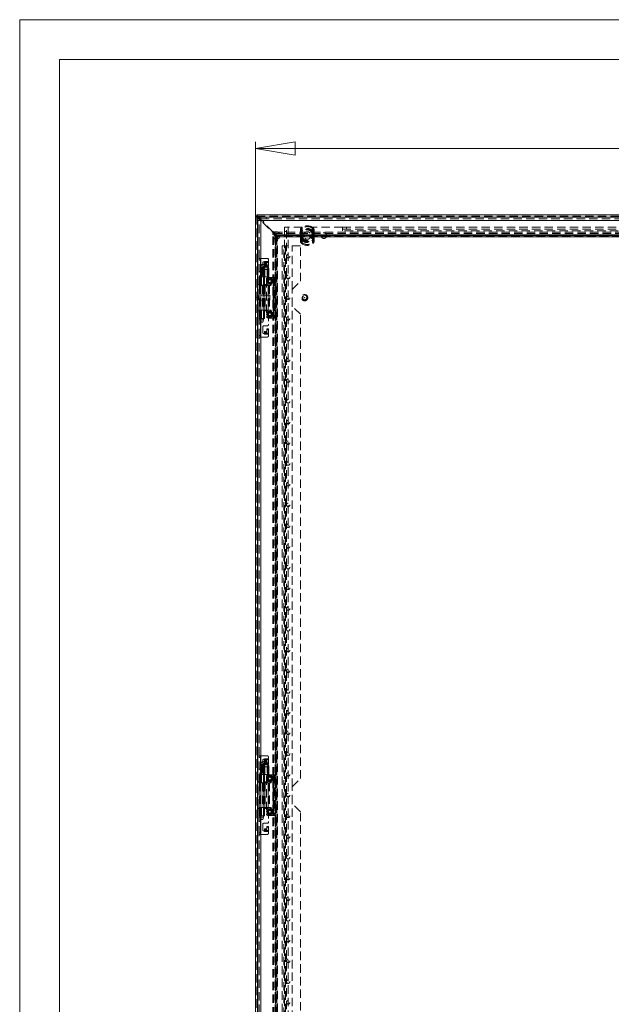
# Model space of a CAD drawing. Units: millimetres. Extents: x 0 to 420, y 0 to 297.
# Drawn here: x 0 to 89, y 149 to 297 of the extents above; entities that cross this region are included whole.
import ezdxf

# ---------------------------------------------------------------- set-up
doc = ezdxf.new("R2010")
doc.units = ezdxf.units.MM
doc.linetypes.add('HIDDEN', pattern=[1.905, 1.27, -0.635])
doc.styles.add('SLDTEXTSTYLE1', font='GOTHIC.TTF', dxfattribs={"width": 0.913})
doc.dimstyles.new('SLDDIMSTYLE0', dxfattribs={"dimtxt": 3.5, "dimasz": 6, "dimexe": 0, "dimexo": 0.0625, "dimgap": 0.875, "dimtad": 1, "dimdec": 1, "dimlfac": 8, "dimrnd": 1e-09, "dimzin": 12, "dimdsep": 46, "dimtxsty": 'SLDTEXTSTYLE1', "dimblk1": 'CLOSED', "dimblk2": 'CLOSED', "dimsah": 1, "dimcen": 0.09, "dimadec": 0, "dimazin": 3, "dimtfac": 1, "dimtdec": 1, "dimtofl": 0, "dimtmove": 0, "dimatfit": 3, "dimldrblk": 'CLOSED', "dimfxl": 1, "dimfrac": 2, "dimtolj": 1, "dimtzin": 12, "dimarcsym": 0})

# ---------------------------------------------------------------- blocks, each defined once
blk = doc.blocks.new('_CLOSED')
at = {"color": 0, "linetype": 'ByBlock', "lineweight": -2}
for p, q in [((-1, 0.166667), (0, 0)), ((-1, 0.166667), (-1, -0.166667)), ((0, 0), (-1, -0.166667)), ((0, 0), (-1, 0))]:
    blk.add_line(p, q, dxfattribs=at)
blk = doc.blocks.new('_D')
at = {"color": 7, "linetype": 'Continuous', "lineweight": 0}
for p, q in [((35.55, 267.38), (35.55, 278.57)), ((160.55, 267.39), (160.55, 278.57)), ((35.55, 277.57), (160.55, 277.57))]:
    blk.add_line(p, q, dxfattribs=at)
at = {"color": 7, "linetype": 'Continuous', "lineweight": 0, "xscale": 6, "yscale": 6, "rotation": 180}
blk.add_blockref('_CLOSED', (35.55, 277.57, -12.63), dxfattribs=at)
at = {"color": 7, "linetype": 'Continuous', "lineweight": 0, "xscale": 6, "yscale": 6}
blk.add_blockref('_CLOSED', (160.55, 277.57, -12.63), dxfattribs=at)
at = {"color": 7, "linetype": 'Continuous', "lineweight": 0, "insert": (91.46, 282.04, -12.63), "char_height": 3.5, "attachment_point": 1, "style": 'SLDTEXTSTYLE1'}
blk.add_mtext('1000', dxfattribs=at)

msp = doc.modelspace()

# ---------------------------------------------------------------- linework, layer by layer
at = {"color": 7, "linetype": 'Continuous', "lineweight": 0}
for p, q in [((0, 0), (0, 297)), ((0, 297), (420, 297)), ((6, 291), (414.015, 291)), ((6, 291), (6, 6))]:
    msp.add_line(p, q, dxfattribs=at)
at = {"color": 7, "linetype": 'Continuous', "lineweight": 15}
for p, q in [((35.554, 92.773), (35.554, 267.381)), ((35.742, 267.381), (35.554, 267.381)), ((35.751, 267.577), (160.358, 267.577)), ((35.751, 267.389), (35.751, 267.577)), ((35.858, 266.702), (35.858, 93.452)), ((35.929, 267.131), (36.005, 267.056)), ((36.083, 267.119), (36, 267.202)), ((36.182, 266.879), (36.357, 266.704)), ((36.358, 266.844), (36.267, 266.935)), ((36.35, 267.202), (36.354, 266.952)), ((36.358, 267.202), (36.35, 267.202)), ((36.358, 267.202), (36.364, 267.202)), ((36.358, 267.202), (36.364, 267.202)), ((97.171, 266.702), (36.358, 266.702)), ((36.358, 266.702), (36.358, 93.452)), ((36.364, 267.202), (97.164, 267.202))]:
    msp.add_line(p, q, dxfattribs=at)
at = {"color": 7, "linetype": 'HIDDEN', "lineweight": 0}
for p, q in [((35.742, 92.773), (35.742, 267.381)), ((35.751, 267.389), (160.358, 267.389)), ((35.858, 266.702), (36.108, 266.702)), ((35.929, 92.952), (35.929, 267.202)), ((35.929, 267.202), (36.358, 267.202)), ((35.929, 267.131), (35.929, 93.023)), ((35.929, 266.959), (35.929, 93.195)), ((36.358, 267.202), (36, 267.202)), ((36.005, 267.056), (36.182, 266.879)), ((36.267, 266.935), (36.083, 267.119)), ((36.108, 261.014), (36.108, 266.702)), ((36.357, 266.704), (36.431, 266.63)), ((36.358, 267.202), (36.358, 266.952)), ((36.358, 266.952), (36.358, 267.202)), ((36.358, 267.202), (36.358, 267.202)), ((36.358, 266.952), (36.364, 266.952)), ((36.457, 266.745), (36.358, 266.844)), ((97.171, 266.702), (36.358, 266.702)), ((36.358, 266.702), (36.358, 93.452)), ((36.364, 267.202), (36.364, 266.952)), ((36.364, 266.952), (97.164, 266.952)), ((36.555, 266.753), (36.431, 266.63)), ((36.457, 266.745), (36.511, 266.745)), ((36.546, 266.78), (36.511, 266.745)), ((36.811, 266.515), (36.546, 266.78)), ((36.785, 266.524), (36.555, 266.753)), ((36.661, 266.4), (36.785, 266.524)), ((36.661, 266.4), (38.163, 264.897)), ((36.776, 266.479), (36.811, 266.515)), ((36.776, 266.479), (36.776, 266.426)), ((38.19, 265.012), (36.776, 266.426)), ((37.173, 267.202), (37.173, 266.952)), ((37.179, 267.202), (37.179, 266.952)), ((38.287, 265.021), (38.163, 264.897)), ((38.187, 95.407), (38.187, 264.747)), ((38.187, 264.747), (38.349, 264.747)), ((38.554, 264.38), (38.187, 264.747)), ((38.19, 265.012), (38.243, 265.012)), ((38.278, 265.047), (38.243, 265.012)), ((38.543, 264.782), (38.278, 265.047)), ((38.517, 264.791), (38.287, 265.021)), ((38.349, 95.407), (38.349, 264.747)), ((38.716, 264.38), (38.349, 264.747)), ((38.385, 264.944), (157.724, 264.944)), ((38.385, 264.944), (38.385, 264.782)), ((38.752, 264.577), (38.385, 264.944)), ((38.385, 264.782), (157.724, 264.782)), ((38.752, 264.415), (38.385, 264.782)), ((38.393, 264.667), (38.517, 264.791)), ((38.393, 264.667), (38.867, 264.194)), ((38.508, 264.747), (38.543, 264.782)), ((38.508, 264.747), (38.508, 264.694)), ((38.938, 264.264), (38.508, 264.694)), ((38.554, 264.38), (38.716, 264.38)), ((38.554, 264.38), (38.576, 264.335)), ((38.554, 95.774), (38.554, 264.38)), ((38.576, 264.335), (38.761, 264.335)), ((38.576, 264.335), (38.678, 264.233)), ((38.576, 264.335), (38.576, 95.819)), ((38.716, 264.38), (38.716, 95.774)), ((38.716, 264.38), (38.761, 264.335)), ((38.752, 264.415), (38.752, 264.577)), ((38.796, 264.555), (38.752, 264.577)), ((38.752, 264.577), (157.357, 264.577)), ((157.357, 264.415), (38.752, 264.415)), ((38.796, 264.37), (38.752, 264.415)), ((38.761, 264.335), (38.761, 95.819)), ((38.761, 264.335), (38.863, 264.233)), ((38.796, 264.37), (38.796, 264.555)), ((38.796, 264.555), (38.898, 264.453)), ((157.312, 264.555), (38.796, 264.555)), ((157.312, 264.37), (38.796, 264.37)), ((38.796, 264.37), (38.898, 264.268)), ((38.898, 264.453), (38.938, 264.453)), ((38.898, 264.453), (38.898, 264.268)), ((157.171, 264.564), (38.938, 264.564)), ((38.938, 264.564), (38.938, 264.453)), ((38.938, 264.453), (38.938, 264.268)), ((38.938, 264.453), (157.171, 264.453)), ((38.938, 264.451), (157.171, 264.451)), ((39.929, 265.702), (39.929, 94.452)), ((39.929, 265.702), (40.492, 265.702)), ((39.929, 265.077), (40.242, 265.077)), ((40.242, 94.452), (40.242, 265.702)), ((40.492, 265.702), (40.492, 94.452)), ((42.617, 265.702), (40.492, 265.702)), ((42.342, 265.345), (42.327, 265.185)), ((42.327, 265.185), (42.34, 265.185)), ((42.327, 265.185), (42.327, 263.719)), ((42.327, 265.185), (42.527, 265.185)), ((42.34, 263.719), (42.34, 265.185)), ((42.342, 265.345), (42.354, 265.342)), ((42.342, 265.345), (42.528, 265.309)), ((42.363, 264.663), (42.363, 264.631)), ((42.363, 264.631), (42.612, 264.631)), ((42.363, 264.631), (42.363, 264.273)), ((42.363, 264.273), (42.363, 264.241)), ((42.612, 264.273), (42.363, 264.273)), ((42.451, 265.58), (42.445, 265.587)), ((42.538, 265.481), (42.445, 265.587)), ((42.527, 265.185), (42.528, 265.309)), ((42.527, 263.719), (42.527, 265.185)), ((42.549, 264.663), (42.549, 264.631)), ((42.549, 264.631), (42.612, 264.631)), ((42.549, 264.631), (42.549, 264.273)), ((42.549, 264.273), (42.549, 264.241)), ((42.612, 264.273), (42.549, 264.273)), ((42.612, 264.631), (42.594, 264.665)), ((42.594, 264.238), (42.612, 264.273)), ((42.612, 264.631), (42.607, 264.663)), ((42.607, 264.241), (42.612, 264.273)), ((42.612, 264.273), (42.612, 264.631)), ((42.617, 265.702), (42.617, 264.452)), ((44.117, 264.452), (44.117, 265.702)), ((48.679, 265.702), (44.117, 265.702)), ((44.122, 264.631), (44.14, 264.665)), ((44.122, 264.631), (44.127, 264.663)), ((44.122, 264.631), (44.371, 264.631)), ((44.122, 264.631), (44.122, 264.273)), ((44.122, 264.631), (44.184, 264.631)), ((44.122, 264.273), (44.14, 264.238)), ((44.371, 264.273), (44.122, 264.273)), ((44.122, 264.273), (44.127, 264.241)), ((44.184, 264.273), (44.122, 264.273)), ((44.184, 264.631), (44.184, 264.663)), ((44.184, 264.273), (44.184, 264.631)), ((44.184, 264.241), (44.184, 264.273)), ((44.196, 265.481), (44.289, 265.587)), ((44.206, 265.309), (44.392, 265.345)), ((44.206, 265.309), (44.207, 265.185)), ((44.207, 265.185), (44.207, 263.719)), ((44.207, 265.185), (44.406, 265.185)), ((44.283, 265.58), (44.289, 265.587)), ((44.371, 264.631), (44.371, 264.663)), ((44.371, 264.273), (44.371, 264.631)), ((44.371, 264.241), (44.371, 264.273)), ((44.38, 265.342), (44.392, 265.345)), ((44.406, 265.185), (44.392, 265.345)), ((44.394, 265.185), (44.394, 263.719)), ((44.394, 265.185), (44.406, 265.185)), ((44.406, 263.719), (44.406, 265.185)), ((48.679, 265.702), (48.679, 265.139)), ((48.679, 265.702), (147.429, 265.702)), ((48.679, 265.389), (147.429, 265.389)), ((147.429, 265.139), (48.679, 265.139)), ((49.304, 265.389), (49.304, 265.702)), ((38.567, 264.194), (38.567, 95.96)), ((38.678, 264.194), (38.567, 264.194)), ((38.678, 264.233), (38.678, 264.194)), ((38.678, 264.233), (38.863, 264.233)), ((38.678, 264.194), (38.863, 264.194)), ((38.678, 95.96), (38.678, 264.194)), ((38.68, 95.96), (38.68, 264.194)), ((38.863, 264.233), (38.863, 264.194)), ((38.863, 95.96), (38.863, 264.194)), ((38.863, 264.194), (38.867, 264.194)), ((38.867, 95.96), (38.867, 264.194)), ((38.898, 264.268), (38.938, 264.268)), ((157.171, 264.268), (38.938, 264.268)), ((38.938, 264.264), (38.938, 264.268)), ((38.938, 264.264), (157.171, 264.264)), ((39.608, 262.889), (39.608, 97.264)), ((39.608, 262.889), (40.108, 262.889)), ((39.858, 97.264), (39.858, 262.889)), ((40.108, 262.889), (40.108, 97.264)), ((42.358, 262.889), (40.108, 262.889)), ((41.108, 256.327), (41.108, 262.889)), ((42.327, 263.719), (42.342, 263.559)), ((42.327, 263.719), (42.34, 263.719)), ((42.327, 263.719), (42.527, 263.719)), ((42.342, 263.559), (42.528, 263.595)), ((42.342, 263.559), (42.354, 263.561)), ((42.358, 257.577), (42.358, 262.889)), ((42.445, 263.317), (42.538, 263.423)), ((42.445, 263.317), (42.451, 263.324)), ((42.528, 263.595), (42.527, 263.719)), ((44.289, 263.317), (44.196, 263.423)), ((44.207, 263.719), (44.206, 263.595)), ((44.206, 263.595), (44.392, 263.559)), ((44.207, 263.719), (44.406, 263.719)), ((44.289, 263.317), (44.283, 263.324)), ((44.38, 263.561), (44.392, 263.559)), ((44.392, 263.559), (44.406, 263.719)), ((44.394, 263.719), (44.406, 263.719)), ((36.108, 256.952), (36.108, 261.014)), ((36.108, 261.014), (36.308, 261.014)), ((36.108, 260.764), (36.296, 260.764)), ((36.296, 256.952), (36.296, 261.014)), ((36.308, 261.014), (36.308, 256.952)), ((36.308, 261.014), (37.296, 261.014)), ((36.671, 259.452), (36.671, 260.352)), ((37.203, 260.139), (36.789, 260.139)), ((36.796, 260.477), (36.921, 260.477)), ((36.921, 260.556), (37.546, 260.556)), ((36.921, 260.477), (36.921, 260.556)), ((37.546, 260.52), (36.921, 260.52)), ((36.921, 260.412), (36.921, 260.477)), ((36.921, 260.412), (37.546, 260.412)), ((36.921, 260.17), (36.921, 260.412)), ((37.171, 260.278), (36.921, 260.278)), ((37.171, 260.17), (36.921, 260.17)), ((37.171, 260.278), (37.171, 260.17)), ((37.296, 260.068), (37.296, 260.175)), ((37.296, 259.791), (37.296, 260.068)), ((37.546, 259.899), (37.296, 259.899)), ((37.35, 259.952), (37.339, 260.02)), ((37.546, 260.764), (37.546, 260.556)), ((37.546, 260.556), (37.546, 260.412)), ((37.546, 260.412), (37.546, 259.791)), ((36.108, 259.008), (36.296, 259.008)), ((36.108, 258.39), (36.296, 258.39)), ((36.335, 258.202), (36.362, 259.702)), ((36.349, 259.702), (36.362, 259.702)), ((36.383, 259.702), (36.356, 258.202)), ((36.368, 259.702), (36.364, 259.702)), ((36.374, 259.702), (36.368, 259.702)), ((36.745, 259.639), (36.371, 259.639)), ((36.371, 259.639), (36.371, 251.764)), ((36.398, 259.702), (36.373, 258.202)), ((36.397, 259.702), (36.373, 258.202)), ((36.383, 259.702), (36.391, 259.702)), ((36.388, 258.202), (36.413, 259.702)), ((36.391, 258.202), (36.391, 259.702)), ((36.391, 259.702), (36.398, 259.702)), ((36.398, 259.702), (36.41, 259.702)), ((36.41, 259.702), (36.436, 259.702)), ((36.42, 259.702), (36.42, 258.202)), ((36.433, 259.702), (36.433, 258.202)), ((36.436, 259.702), (36.442, 259.702)), ((36.442, 259.702), (36.52, 259.702)), ((36.461, 259.702), (36.442, 259.702)), ((36.461, 258.202), (36.461, 259.702)), ((36.66, 259.702), (36.52, 259.702)), ((36.66, 259.702), (36.788, 259.702)), ((36.788, 259.702), (36.746, 259.702)), ((36.746, 258.202), (36.746, 259.702)), ((36.746, 251.764), (36.746, 259.639)), ((36.788, 259.702), (36.944, 259.702)), ((36.789, 259.764), (37.203, 259.764)), ((37.296, 259.327), (36.796, 259.327)), ((36.971, 258.202), (36.944, 259.702)), ((36.95, 259.702), (36.965, 259.702)), ((36.965, 259.702), (37.521, 259.702)), ((37.546, 259.791), (37.296, 259.791)), ((37.327, 259.702), (37.33, 258.202)), ((37.554, 258.202), (37.521, 259.702)), ((37.521, 259.702), (37.548, 259.702)), ((37.546, 259.077), (37.546, 257.327)), ((37.581, 258.202), (37.548, 259.702)), ((36.108, 257.077), (35.858, 257.077)), ((36.109, 258.202), (36.108, 258.202)), ((36.108, 258.202), (36.296, 258.202)), ((36.108, 253.202), (36.108, 256.952)), ((36.308, 256.952), (36.108, 256.952)), ((36.234, 258.202), (36.109, 258.202)), ((36.11, 258.202), (36.11, 256.952)), ((36.177, 256.933), (36.698, 256.933)), ((36.177, 256.933), (36.177, 253.221)), ((36.18, 256.952), (36.18, 258.202)), ((36.296, 258.202), (36.234, 258.202)), ((36.296, 256.952), (36.296, 258.202)), ((36.296, 258.202), (36.296, 258.202)), ((36.366, 258.202), (36.296, 258.202)), ((36.308, 256.952), (36.308, 253.202)), ((36.308, 256.952), (36.366, 256.952)), ((36.364, 256.933), (36.364, 253.221)), ((36.366, 256.952), (36.366, 258.202)), ((36.373, 258.202), (36.366, 258.202)), ((36.366, 256.952), (36.384, 256.952)), ((36.373, 258.202), (36.384, 258.202)), ((36.384, 258.202), (36.386, 258.202)), ((36.384, 256.952), (36.384, 258.202)), ((36.384, 258.202), (36.41, 258.202)), ((36.939, 256.952), (36.384, 256.952)), ((36.41, 258.202), (36.386, 258.202)), ((36.41, 258.202), (36.429, 258.202)), ((36.503, 258.202), (36.429, 258.202)), ((36.429, 258.202), (36.503, 258.202)), ((36.47, 256.952), (36.47, 258.202)), ((36.678, 258.202), (36.503, 258.202)), ((36.629, 256.933), (36.629, 253.221)), ((36.804, 258.202), (36.678, 258.202)), ((36.678, 258.202), (36.804, 258.202)), ((36.698, 256.933), (36.698, 253.221)), ((36.752, 256.933), (36.698, 256.933)), ((36.733, 253.202), (36.733, 256.952)), ((36.752, 256.952), (36.752, 258.202)), ((36.752, 256.933), (36.752, 253.221)), ((36.765, 256.933), (36.752, 256.933)), ((36.765, 256.933), (36.765, 253.221)), ((36.765, 256.933), (37.022, 256.933)), ((36.804, 258.202), (36.971, 258.202)), ((36.858, 257.077), (37.296, 257.077)), ((36.939, 256.952), (36.939, 258.202)), ((36.939, 256.933), (36.939, 253.221)), ((36.953, 253.221), (36.953, 256.933)), ((36.995, 258.202), (36.967, 258.202)), ((36.995, 258.202), (37.554, 258.202)), ((37.017, 256.933), (37.017, 253.221)), ((37.022, 256.933), (37.022, 253.221)), ((37.454, 256.933), (37.022, 256.933)), ((37.221, 257.889), (37.221, 252.264)), ((37.342, 257.796), (37.221, 257.586)), ((37.221, 257.568), (37.342, 257.358)), ((37.463, 258.005), (37.342, 257.796)), ((37.342, 257.358), (37.463, 257.149)), ((37.449, 253.221), (37.449, 256.933)), ((37.454, 256.933), (37.454, 253.221)), ((37.454, 256.933), (37.655, 256.933)), ((38.221, 258.139), (37.471, 258.139)), ((37.721, 258.014), (37.479, 258.014)), ((37.479, 257.139), (37.721, 257.139)), ((37.499, 256.933), (37.499, 253.221)), ((37.554, 258.202), (37.581, 258.202)), ((37.58, 258.202), (37.554, 258.202)), ((37.655, 256.933), (37.655, 253.221)), ((37.854, 256.933), (37.655, 256.933)), ((37.963, 258.014), (37.721, 258.014)), ((37.721, 257.139), (37.963, 257.139)), ((38.156, 258.028), (37.784, 257.017)), ((37.941, 257.017), (37.784, 257.017)), ((38.312, 258.028), (37.941, 257.017)), ((38.1, 257.796), (37.978, 258.005)), ((37.978, 257.149), (38.1, 257.358)), ((38.221, 257.586), (38.1, 257.796)), ((38.1, 257.358), (38.221, 257.568)), ((38.312, 258.028), (38.156, 258.028)), ((38.221, 258.139), (38.221, 252.014)), ((38.271, 258.139), (38.221, 258.139)), ((38.427, 258.139), (38.271, 258.139)), ((38.273, 252.014), (38.273, 258.139)), ((38.283, 258.139), (38.283, 252.014)), ((38.429, 258.139), (38.427, 258.139)), ((38.429, 258.139), (38.429, 252.014)), ((38.429, 258.139), (38.471, 258.139)), ((38.471, 258.139), (38.471, 252.014)), ((41.108, 256.327), (42.358, 257.577)), ((35.867, 255.546), (35.742, 255.546)), ((35.867, 254.608), (35.867, 255.546)), ((36.079, 255.383), (35.961, 255.383)), ((35.961, 254.771), (35.961, 255.383)), ((36.079, 254.771), (36.079, 255.383)), ((36.117, 254.702), (36.117, 255.452)), ((37.742, 255.452), (36.117, 255.452)), ((37.742, 254.702), (37.742, 255.452)), ((41.108, 253.827), (41.108, 256.327)), ((35.729, 255.115), (35.729, 255.038)), ((35.742, 255.115), (35.729, 255.115)), ((35.729, 255.038), (35.742, 255.038)), ((35.742, 254.608), (35.867, 254.608)), ((35.961, 254.771), (36.079, 254.771)), ((36.117, 254.702), (37.742, 254.702)), ((36.108, 253.077), (35.858, 253.077)), ((36.108, 249.139), (36.108, 253.202)), ((36.108, 253.202), (36.308, 253.202)), ((36.11, 253.202), (36.11, 251.952)), ((36.698, 253.221), (36.177, 253.221)), ((36.18, 253.202), (36.18, 251.952)), ((36.296, 249.139), (36.296, 253.202)), ((36.296, 251.952), (36.296, 253.202)), ((36.308, 253.202), (36.308, 249.139)), ((36.308, 253.202), (36.366, 253.202)), ((36.366, 253.202), (36.366, 251.952)), ((36.384, 253.202), (36.366, 253.202)), ((36.384, 251.952), (36.384, 253.202)), ((36.384, 253.202), (36.939, 253.202)), ((36.47, 251.952), (36.47, 253.202)), ((36.698, 253.221), (36.752, 253.221)), ((36.752, 253.221), (36.765, 253.221)), ((36.752, 251.952), (36.752, 253.202)), ((37.022, 253.221), (36.765, 253.221)), ((37.296, 253.077), (36.858, 253.077)), ((36.939, 251.952), (36.939, 253.202)), ((37.022, 253.221), (37.454, 253.221)), ((37.342, 252.796), (37.221, 252.586)), ((37.221, 252.568), (37.342, 252.358)), ((37.463, 253.005), (37.342, 252.796)), ((37.655, 253.221), (37.454, 253.221)), ((37.721, 253.014), (37.479, 253.014)), ((37.546, 252.827), (37.546, 251.077)), ((37.655, 253.221), (37.854, 253.221)), ((37.963, 253.014), (37.721, 253.014)), ((37.941, 253.137), (37.784, 253.137)), ((37.784, 253.137), (38.156, 252.126)), ((37.941, 253.137), (38.312, 252.126)), ((38.1, 252.796), (37.978, 253.005)), ((38.221, 252.586), (38.1, 252.796)), ((38.1, 252.358), (38.221, 252.568)), ((42.358, 252.577), (41.108, 253.827)), ((41.108, 181.327), (41.108, 253.827)), ((42.358, 182.577), (42.358, 252.577)), ((36.108, 251.952), (36.109, 251.952)), ((36.108, 251.952), (36.296, 251.952)), ((36.108, 251.764), (36.296, 251.764)), ((36.108, 251.146), (36.296, 251.146)), ((36.234, 251.952), (36.109, 251.952)), ((36.296, 251.952), (36.234, 251.952)), ((36.296, 251.952), (36.296, 251.952)), ((36.366, 251.952), (36.296, 251.952)), ((36.366, 251.952), (36.384, 251.952)), ((36.696, 251.764), (36.371, 251.764)), ((36.371, 251.764), (36.433, 251.389)), ((36.939, 251.952), (36.384, 251.952)), ((36.65, 251.389), (36.433, 251.389)), ((36.683, 251.389), (36.746, 251.764)), ((36.696, 251.764), (36.744, 251.764)), ((37.342, 252.358), (37.463, 252.149)), ((37.471, 252.014), (38.221, 252.014)), ((37.479, 252.139), (37.721, 252.139)), ((37.721, 252.139), (37.963, 252.139)), ((37.978, 252.149), (38.1, 252.358)), ((38.312, 252.126), (38.156, 252.126)), ((38.221, 252.014), (38.271, 252.014)), ((38.427, 252.014), (38.271, 252.014)), ((38.427, 252.014), (38.429, 252.014)), ((38.471, 252.014), (38.429, 252.014)), ((36.671, 249.802), (36.671, 250.702)), ((36.796, 250.827), (37.296, 250.827)), ((36.921, 249.677), (36.796, 249.677)), ((37.171, 249.984), (36.921, 249.984)), ((36.921, 249.984), (36.921, 249.742)), ((37.171, 249.876), (36.921, 249.876)), ((36.921, 249.677), (36.921, 249.742)), ((37.546, 249.742), (36.921, 249.742)), ((36.921, 249.598), (36.921, 249.677)), ((36.921, 249.634), (37.546, 249.634)), ((37.546, 249.598), (36.921, 249.598)), ((37.171, 249.984), (37.171, 249.876)), ((37.296, 250.363), (37.296, 250.086)), ((37.546, 250.363), (37.296, 250.363)), ((37.546, 250.255), (37.296, 250.255)), ((37.296, 249.979), (37.296, 250.086)), ((37.546, 249.742), (37.546, 250.363)), ((37.546, 249.742), (37.546, 249.598)), ((37.546, 249.598), (37.546, 249.389)), ((36.296, 249.389), (36.108, 249.389)), ((36.108, 186.014), (36.108, 249.139)), ((36.308, 249.139), (36.108, 249.139)), ((37.296, 249.139), (36.308, 249.139)), ((36.108, 181.952), (36.108, 186.014)), ((36.108, 186.014), (36.308, 186.014)), ((36.108, 185.764), (36.296, 185.764)), ((36.296, 181.952), (36.296, 186.014)), ((36.308, 186.014), (36.308, 181.952)), ((36.308, 186.014), (37.296, 186.014)), ((37.546, 185.764), (37.546, 185.556)), ((36.335, 183.202), (36.362, 184.702)), ((36.349, 184.702), (36.362, 184.702)), ((36.383, 184.702), (36.356, 183.202)), ((36.368, 184.702), (36.364, 184.702)), ((36.374, 184.702), (36.368, 184.702)), ((36.745, 184.639), (36.371, 184.639)), ((36.371, 184.639), (36.371, 176.764)), ((36.398, 184.702), (36.373, 183.202)), ((36.397, 184.702), (36.373, 183.202)), ((36.383, 184.702), (36.391, 184.702)), ((36.388, 183.202), (36.413, 184.702)), ((36.391, 183.202), (36.391, 184.702)), ((36.391, 184.702), (36.398, 184.702)), ((36.398, 184.702), (36.41, 184.702)), ((36.41, 184.702), (36.436, 184.702)), ((36.42, 184.702), (36.42, 183.202)), ((36.433, 184.702), (36.433, 183.202)), ((36.436, 184.702), (36.442, 184.702)), ((36.442, 184.702), (36.52, 184.702)), ((36.461, 184.702), (36.442, 184.702)), ((36.461, 183.202), (36.461, 184.702)), ((36.66, 184.702), (36.52, 184.702)), ((36.66, 184.702), (36.788, 184.702)), ((36.671, 184.452), (36.671, 185.352)), ((36.788, 184.702), (36.746, 184.702)), ((36.746, 183.202), (36.746, 184.702)), ((36.746, 176.764), (36.746, 184.639)), ((36.788, 184.702), (36.944, 184.702)), ((37.203, 185.139), (36.789, 185.139)), ((36.789, 184.764), (37.203, 184.764)), ((36.796, 185.477), (36.921, 185.477)), ((37.296, 184.327), (36.796, 184.327)), ((36.921, 185.556), (37.546, 185.556)), ((36.921, 185.477), (36.921, 185.556)), ((37.546, 185.52), (36.921, 185.52)), ((36.921, 185.412), (36.921, 185.477)), ((36.921, 185.412), (37.546, 185.412)), ((36.921, 185.17), (36.921, 185.412)), ((37.171, 185.278), (36.921, 185.278)), ((37.171, 185.17), (36.921, 185.17)), ((36.971, 183.202), (36.944, 184.702)), ((36.95, 184.702), (36.965, 184.702)), ((36.965, 184.702), (37.521, 184.702)), ((37.171, 185.278), (37.171, 185.17)), ((37.296, 185.068), (37.296, 185.175)), ((37.296, 184.791), (37.296, 185.068)), ((37.546, 184.899), (37.296, 184.899)), ((37.546, 184.791), (37.296, 184.791)), ((37.327, 184.702), (37.33, 183.202)), ((37.35, 184.952), (37.339, 185.02)), ((37.554, 183.202), (37.521, 184.702)), ((37.521, 184.702), (37.548, 184.702)), ((37.546, 185.556), (37.546, 185.412)), ((37.546, 185.412), (37.546, 184.791)), ((37.581, 183.202), (37.548, 184.702)), ((36.108, 184.008), (36.296, 184.008)), ((36.108, 183.39), (36.296, 183.39)), ((36.109, 183.202), (36.108, 183.202)), ((36.108, 183.202), (36.296, 183.202)), ((36.234, 183.202), (36.109, 183.202)), ((36.11, 183.202), (36.11, 181.952)), ((36.18, 181.952), (36.18, 183.202)), ((36.296, 183.202), (36.234, 183.202)), ((36.296, 181.952), (36.296, 183.202)), ((36.296, 183.202), (36.296, 183.202)), ((36.366, 183.202), (36.296, 183.202)), ((36.366, 181.952), (36.366, 183.202)), ((36.373, 183.202), (36.366, 183.202)), ((36.373, 183.202), (36.384, 183.202)), ((36.384, 183.202), (36.386, 183.202)), ((36.384, 181.952), (36.384, 183.202)), ((36.384, 183.202), (36.41, 183.202)), ((36.41, 183.202), (36.386, 183.202)), ((36.41, 183.202), (36.429, 183.202)), ((36.503, 183.202), (36.429, 183.202)), ((36.433, 183.202), (36.503, 183.202)), ((36.47, 181.952), (36.47, 183.202)), ((36.678, 183.202), (36.503, 183.202)), ((36.804, 183.202), (36.678, 183.202)), ((36.678, 183.202), (36.804, 183.202)), ((36.752, 181.952), (36.752, 183.202)), ((36.804, 183.202), (36.971, 183.202)), ((36.939, 181.952), (36.939, 183.202)), ((36.995, 183.202), (36.967, 183.202)), ((36.995, 183.202), (37.554, 183.202)), ((37.221, 182.889), (37.221, 177.264)), ((37.342, 182.796), (37.221, 182.586)), ((37.463, 183.005), (37.342, 182.796)), ((38.221, 183.139), (37.471, 183.139)), ((37.721, 183.014), (37.479, 183.014)), ((37.546, 184.077), (37.546, 182.327)), ((37.554, 183.202), (37.581, 183.202)), ((37.58, 183.202), (37.554, 183.202)), ((37.963, 183.014), (37.721, 183.014)), ((38.156, 183.028), (37.784, 182.017)), ((38.312, 183.028), (37.941, 182.017)), ((38.1, 182.796), (37.978, 183.005)), ((38.221, 182.586), (38.1, 182.796)), ((38.312, 183.028), (38.156, 183.028)), ((38.271, 183.139), (38.221, 183.139)), ((38.221, 183.139), (38.221, 177.014)), ((38.427, 183.139), (38.271, 183.139)), ((38.273, 177.014), (38.273, 183.139)), ((38.283, 183.139), (38.283, 177.014)), ((38.429, 183.139), (38.427, 183.139)), ((38.429, 183.139), (38.429, 177.014)), ((38.429, 183.139), (38.471, 183.139)), ((38.471, 183.139), (38.471, 177.014)), ((36.108, 182.077), (35.858, 182.077)), ((36.108, 178.202), (36.108, 181.952)), ((36.308, 181.952), (36.108, 181.952)), ((36.177, 181.933), (36.698, 181.933)), ((36.177, 181.933), (36.177, 178.221)), ((36.308, 181.952), (36.308, 178.202)), ((36.308, 181.952), (36.366, 181.952)), ((36.364, 181.933), (36.364, 178.221)), ((36.366, 181.952), (36.384, 181.952)), ((36.939, 181.952), (36.384, 181.952)), ((36.629, 181.933), (36.629, 178.221)), ((36.698, 181.933), (36.698, 178.221)), ((36.752, 181.933), (36.698, 181.933)), ((36.733, 178.202), (36.733, 181.952)), ((36.752, 181.933), (36.752, 178.221)), ((36.765, 181.933), (36.752, 181.933)), ((36.765, 181.933), (36.765, 178.221)), ((36.765, 181.933), (37.022, 181.933)), ((36.858, 182.077), (37.296, 182.077)), ((36.939, 181.933), (36.939, 178.221)), ((36.953, 178.221), (36.953, 181.933)), ((37.017, 181.933), (37.017, 178.221)), ((37.022, 181.933), (37.022, 178.221)), ((37.454, 181.933), (37.022, 181.933)), ((37.221, 182.568), (37.342, 182.358)), ((37.342, 182.358), (37.463, 182.149)), ((37.449, 178.221), (37.449, 181.933)), ((37.454, 181.933), (37.454, 178.221)), ((37.454, 181.933), (37.655, 181.933)), ((37.479, 182.139), (37.721, 182.139)), ((37.499, 181.933), (37.499, 178.221)), ((37.655, 181.933), (37.655, 178.221)), ((37.854, 181.933), (37.655, 181.933)), ((37.721, 182.139), (37.963, 182.139)), ((37.941, 182.017), (37.784, 182.017)), ((37.978, 182.149), (38.1, 182.358)), ((38.1, 182.358), (38.221, 182.568)), ((41.108, 181.327), (42.358, 182.577)), ((41.108, 178.827), (41.108, 181.327)), ((36.108, 174.139), (36.108, 178.202)), ((36.108, 178.202), (36.308, 178.202)), ((36.11, 178.202), (36.11, 176.952)), ((36.698, 178.221), (36.177, 178.221)), ((36.18, 178.202), (36.18, 176.952)), ((36.296, 174.139), (36.296, 178.202)), ((36.296, 176.952), (36.296, 178.202)), ((36.308, 178.202), (36.308, 174.139)), ((36.308, 178.202), (36.366, 178.202)), ((36.366, 178.202), (36.366, 176.952)), ((36.384, 178.202), (36.366, 178.202)), ((36.384, 176.952), (36.384, 178.202)), ((36.384, 178.202), (36.939, 178.202)), ((36.47, 176.952), (36.47, 178.202)), ((36.698, 178.221), (36.752, 178.221)), ((36.752, 178.221), (36.765, 178.221)), ((36.752, 176.952), (36.752, 178.202)), ((37.022, 178.221), (36.765, 178.221)), ((36.939, 176.952), (36.939, 178.202)), ((37.022, 178.221), (37.454, 178.221)), ((37.655, 178.221), (37.454, 178.221)), ((37.655, 178.221), (37.854, 178.221)), ((42.358, 177.577), (41.108, 178.827)), ((41.108, 106.327), (41.108, 178.827)), ((36.108, 178.077), (35.858, 178.077)), ((36.108, 176.952), (36.109, 176.952)), ((36.108, 176.952), (36.296, 176.952)), ((36.108, 176.764), (36.296, 176.764)), ((36.234, 176.952), (36.109, 176.952)), ((36.296, 176.952), (36.234, 176.952)), ((36.296, 176.952), (36.296, 176.952)), ((36.366, 176.952), (36.296, 176.952)), ((36.366, 176.952), (36.384, 176.952)), ((36.696, 176.764), (36.371, 176.764)), ((36.371, 176.764), (36.433, 176.389)), ((36.939, 176.952), (36.384, 176.952)), ((36.683, 176.389), (36.746, 176.764)), ((36.696, 176.764), (36.744, 176.764)), ((37.296, 178.077), (36.858, 178.077)), ((37.342, 177.796), (37.221, 177.586)), ((37.221, 177.568), (37.342, 177.358)), ((37.463, 178.005), (37.342, 177.796)), ((37.342, 177.358), (37.463, 177.149)), ((37.471, 177.014), (38.221, 177.014)), ((37.721, 178.014), (37.479, 178.014)), ((37.479, 177.139), (37.721, 177.139)), ((37.546, 177.827), (37.546, 176.077)), ((37.963, 178.014), (37.721, 178.014)), ((37.721, 177.139), (37.963, 177.139)), ((37.941, 178.137), (37.784, 178.137)), ((37.784, 178.137), (38.156, 177.126)), ((37.941, 178.137), (38.312, 177.126)), ((38.1, 177.796), (37.978, 178.005)), ((37.978, 177.149), (38.1, 177.358)), ((38.221, 177.586), (38.1, 177.796)), ((38.1, 177.358), (38.221, 177.568)), ((38.312, 177.126), (38.156, 177.126)), ((38.221, 177.014), (38.271, 177.014)), ((38.427, 177.014), (38.271, 177.014)), ((38.427, 177.014), (38.429, 177.014)), ((38.471, 177.014), (38.429, 177.014)), ((42.358, 107.577), (42.358, 177.577)), ((36.108, 176.146), (36.296, 176.146)), ((36.65, 176.389), (36.433, 176.389)), ((36.671, 174.802), (36.671, 175.702)), ((36.796, 175.827), (37.296, 175.827)), ((37.296, 175.363), (37.296, 175.086)), ((37.546, 175.363), (37.296, 175.363)), ((37.546, 175.255), (37.296, 175.255)), ((37.546, 174.742), (37.546, 175.363)), ((36.296, 174.389), (36.108, 174.389)), ((36.108, 111.014), (36.108, 174.139)), ((36.308, 174.139), (36.108, 174.139)), ((37.296, 174.139), (36.308, 174.139)), ((36.921, 174.677), (36.796, 174.677)), ((37.171, 174.984), (36.921, 174.984)), ((36.921, 174.984), (36.921, 174.742)), ((37.171, 174.876), (36.921, 174.876)), ((36.921, 174.677), (36.921, 174.742)), ((37.546, 174.742), (36.921, 174.742)), ((36.921, 174.598), (36.921, 174.677)), ((36.921, 174.634), (37.546, 174.634)), ((37.546, 174.598), (36.921, 174.598)), ((37.171, 174.984), (37.171, 174.876)), ((37.296, 174.979), (37.296, 175.086)), ((37.546, 174.742), (37.546, 174.598)), ((37.546, 174.598), (37.546, 174.389))]:
    msp.add_line(p, q, dxfattribs=at)
at = {"color": 8, "linetype": 'Continuous', "lineweight": 15}
for p, q in [((35.929, 267.131), (35.929, 267.202)), ((35.929, 267.202), (36, 267.202)), ((35.929, 267.131), (35.929, 266.959)), ((36, 267.202), (36.358, 267.202))]:
    msp.add_line(p, q, dxfattribs=at)
at = {"color": 7, "linetype": 'Continuous', "lineweight": 15, "flags": 128}
for points in [[(35.929, 267.131), (35.786, 267.194), (35.664, 267.256), (35.583, 267.318), (35.554, 267.381)], [(35.751, 267.577), (35.813, 267.548), (35.875, 267.467), (35.938, 267.345), (36, 267.202)], [(35.858, 266.702), (35.896, 266.702), (36.005, 266.702), (36.167, 266.702), (36.358, 266.702)], [(36.358, 266.702), (36.358, 266.891), (36.358, 267.053), (36.358, 267.162), (36.358, 267.202)]]:
    msp.add_lwpolyline(points, dxfattribs=at)
at = {"color": 7, "linetype": 'HIDDEN', "lineweight": 0, "flags": 128}
for points in [[(35.554, 267.381), (35.577, 267.341), (35.644, 267.3), (35.745, 267.26), (35.87, 267.22), (35.929, 267.202)], [(35.929, 267.202), (35.885, 267.345), (35.84, 267.467), (35.795, 267.548), (35.751, 267.577)], [(42.451, 265.58), (42.451, 265.58), (42.476, 265.544), (42.491, 265.445)], [(42.466, 264.93), (42.484, 265.266), (42.491, 265.445)], [(42.528, 265.309), (42.527, 265.375), (42.523, 265.411), (42.521, 265.433), (42.521, 265.456), (42.526, 265.468), (42.534, 265.477), (42.538, 265.481)], [(42.538, 265.481), (42.538, 265.48), (42.564, 265.445), (42.583, 265.35)], [(42.588, 264.877), (42.587, 265.182), (42.583, 265.35)], [(44.151, 265.35), (44.147, 265.195), (44.146, 264.877)], [(44.196, 265.481), (44.206, 265.47), (44.211, 265.46), (44.214, 265.446), (44.209, 265.399), (44.206, 265.309)], [(44.243, 265.445), (44.249, 265.28), (44.268, 264.93)], [(42.491, 263.459), (42.485, 263.623), (42.466, 263.974)], [(42.538, 263.423), (42.528, 263.434), (42.522, 263.444), (42.52, 263.458), (42.525, 263.505), (42.528, 263.595)], [(42.583, 263.554), (42.586, 263.709), (42.588, 264.027)], [(44.146, 264.027), (44.147, 263.722), (44.151, 263.554)], [(44.196, 263.423), (44.195, 263.424), (44.17, 263.459), (44.151, 263.554)], [(44.206, 263.595), (44.207, 263.529), (44.21, 263.493), (44.213, 263.471), (44.212, 263.448), (44.208, 263.436), (44.2, 263.427), (44.196, 263.423)], [(44.268, 263.974), (44.25, 263.638), (44.243, 263.459)], [(44.283, 263.324), (44.283, 263.324), (44.258, 263.36), (44.243, 263.459)], [(36.789, 260.139), (36.837, 260.125), (36.878, 260.085), (36.906, 260.024), (36.915, 259.952), (36.906, 259.88), (36.878, 259.819), (36.837, 259.779), (36.789, 259.764), (36.74, 259.779), (36.699, 259.819), (36.671, 259.88), (36.662, 259.952), (36.671, 260.024), (36.699, 260.085), (36.74, 260.125), (36.789, 260.139)], [(37.33, 259.952), (37.32, 259.88), (37.293, 259.819), (37.252, 259.779), (37.203, 259.764), (37.155, 259.779), (37.114, 259.819), (37.086, 259.88), (37.077, 259.952), (37.086, 260.024), (37.114, 260.085), (37.155, 260.125), (37.203, 260.139), (37.252, 260.125), (37.293, 260.085), (37.32, 260.024), (37.33, 259.952)], [(37.249, 259.827), (37.218, 259.836), (37.203, 259.847), (37.19, 259.864), (37.179, 259.883), (37.171, 259.906), (37.165, 259.952), (37.171, 259.998), (37.179, 260.021), (37.19, 260.04), (37.203, 260.056), (37.218, 260.068), (37.249, 260.077)], [(37.249, 260.077), (37.28, 260.068), (37.296, 260.056), (37.309, 260.04), (37.32, 260.021), (37.328, 259.998), (37.334, 259.952), (37.328, 259.906), (37.32, 259.883), (37.309, 259.864), (37.296, 259.847), (37.28, 259.836), (37.249, 259.827)], [(37.344, 259.899), (37.345, 259.902), (37.35, 259.952)], [(36.349, 259.702), (36.337, 259.004), (36.322, 258.202)], [(36.349, 259.702), (36.349, 259.677), (36.322, 258.202)], [(36.339, 258.202), (36.341, 258.277), (36.347, 258.577), (36.368, 259.702)], [(36.374, 259.702), (36.37, 259.371), (36.357, 258.202)], [(36.386, 258.202), (36.398, 258.952), (36.41, 259.702)], [(36.436, 259.702), (36.434, 259.627), (36.429, 259.327), (36.41, 258.202)], [(36.421, 258.202), (36.424, 258.448), (36.438, 259.43), (36.439, 259.529), (36.442, 259.702)], [(36.429, 258.202), (36.432, 258.564), (36.442, 259.702)], [(36.52, 259.702), (36.518, 259.508), (36.509, 258.731), (36.503, 258.202)], [(36.579, 259.702), (36.58, 259.626), (36.582, 259.322), (36.593, 258.202)], [(36.678, 258.202), (36.677, 258.287), (36.673, 258.625), (36.66, 259.702)], [(36.737, 258.202), (36.735, 258.416), (36.728, 259.272), (36.725, 259.702)], [(36.746, 259.639), (36.75, 259.685), (36.754, 259.702), (36.763, 259.726), (36.773, 259.745), (36.784, 259.758), (36.791, 259.764), (36.793, 259.765), (36.788, 259.765)], [(36.788, 259.702), (36.79, 259.506), (36.799, 258.721), (36.804, 258.202)], [(36.835, 259.702), (36.836, 258.943), (36.837, 258.202)], [(36.887, 258.202), (36.886, 258.943), (36.886, 259.702)], [(36.937, 259.702), (36.944, 259.373), (36.967, 258.202)], [(36.967, 258.202), (36.953, 258.943), (36.938, 259.702)], [(36.965, 259.702), (36.98, 258.943), (36.995, 258.202)], [(37.384, 258.202), (37.383, 258.277), (37.383, 258.577), (37.38, 259.702)], [(37.547, 259.702), (37.548, 259.627), (37.555, 259.327), (37.58, 258.202)], [(36.349, 184.702), (36.337, 184.004), (36.322, 183.202)], [(36.349, 184.702), (36.349, 184.677), (36.322, 183.202)], [(36.339, 183.202), (36.341, 183.277), (36.347, 183.577), (36.368, 184.702)], [(36.374, 184.702), (36.37, 184.371), (36.357, 183.202)], [(36.386, 183.202), (36.398, 183.952), (36.41, 184.702)], [(36.436, 184.702), (36.434, 184.627), (36.429, 184.327), (36.41, 183.202)], [(36.421, 183.202), (36.424, 183.448), (36.438, 184.43), (36.439, 184.529), (36.442, 184.702)], [(36.429, 183.202), (36.432, 183.564), (36.442, 184.702)], [(36.52, 184.702), (36.518, 184.508), (36.509, 183.731), (36.503, 183.202)], [(36.579, 184.702), (36.58, 184.626), (36.582, 184.322), (36.593, 183.202)], [(36.678, 183.202), (36.677, 183.287), (36.673, 183.625), (36.66, 184.702)], [(36.789, 185.139), (36.837, 185.125), (36.878, 185.085), (36.906, 185.024), (36.915, 184.952), (36.906, 184.88), (36.878, 184.819), (36.837, 184.779), (36.789, 184.764), (36.74, 184.779), (36.699, 184.819), (36.671, 184.88), (36.662, 184.952), (36.671, 185.024), (36.699, 185.085), (36.74, 185.125), (36.789, 185.139)], [(36.737, 183.202), (36.735, 183.416), (36.728, 184.272), (36.725, 184.702)], [(36.746, 184.639), (36.75, 184.685), (36.754, 184.702), (36.763, 184.726), (36.773, 184.745), (36.784, 184.758), (36.791, 184.764), (36.793, 184.765), (36.788, 184.765)], [(36.788, 184.702), (36.79, 184.506), (36.799, 183.721), (36.804, 183.202)], [(36.835, 184.702), (36.836, 183.943), (36.837, 183.202)], [(36.887, 183.202), (36.886, 183.943), (36.886, 184.702)], [(36.937, 184.702), (36.944, 184.373), (36.967, 183.202)], [(36.967, 183.202), (36.953, 183.943), (36.938, 184.702)], [(36.965, 184.702), (36.98, 183.943), (36.995, 183.202)], [(37.33, 184.952), (37.32, 184.88), (37.293, 184.819), (37.252, 184.779), (37.203, 184.764), (37.155, 184.779), (37.114, 184.819), (37.086, 184.88), (37.077, 184.952), (37.086, 185.024), (37.114, 185.085), (37.155, 185.125), (37.203, 185.139), (37.252, 185.125), (37.293, 185.085), (37.32, 185.024), (37.33, 184.952)], [(37.249, 184.827), (37.218, 184.836), (37.203, 184.847), (37.19, 184.864), (37.179, 184.883), (37.171, 184.906), (37.165, 184.952), (37.171, 184.998), (37.179, 185.021), (37.19, 185.04), (37.203, 185.056), (37.218, 185.068), (37.249, 185.077)], [(37.249, 185.077), (37.28, 185.068), (37.296, 185.056), (37.309, 185.04), (37.32, 185.021), (37.328, 184.998), (37.334, 184.952), (37.328, 184.906), (37.32, 184.883), (37.309, 184.864), (37.296, 184.847), (37.28, 184.836), (37.249, 184.827)], [(37.344, 184.899), (37.345, 184.902), (37.35, 184.952)], [(37.384, 183.202), (37.383, 183.277), (37.383, 183.577), (37.38, 184.702)], [(37.547, 184.702), (37.548, 184.627), (37.555, 184.327), (37.58, 183.202)]]:
    msp.add_lwpolyline(points, dxfattribs=at)
at = {"color": 7, "linetype": 'HIDDEN', "lineweight": 0}
for centre, radius in [((38.679, 264.452), 0.563), ((43.367, 264.452), 0.563), ((45.867, 264.452), 0.425), ((40.483, 261.327), 0.263), ((40.483, 258.202), 0.263), ((37.721, 257.577), 0.406), ((37.721, 257.577), 0.394), ((37.721, 257.577), 0.375), ((37.721, 257.577), 0.35), ((37.721, 257.577), 0.281), ((37.721, 257.577), 0.262), ((37.721, 257.577), 0.25), ((37.721, 257.577), 0.206), ((42.983, 255.077), 0.469), ((42.983, 255.077), 0.4), ((42.983, 255.077), 0.375), ((42.983, 255.077), 0.344), ((42.983, 255.077), 0.306), ((40.483, 255.077), 0.263), ((42.983, 255.077), 0.0385), ((37.721, 252.577), 0.406), ((37.721, 252.577), 0.394), ((37.721, 252.577), 0.375), ((37.721, 252.577), 0.35), ((37.721, 252.577), 0.281), ((37.721, 252.577), 0.263), ((37.721, 252.577), 0.25), ((37.721, 252.577), 0.206), ((40.483, 251.952), 0.263), ((40.483, 248.827), 0.263), ((40.483, 245.702), 0.263), ((40.483, 242.577), 0.263), ((40.483, 239.452), 0.263), ((40.483, 236.327), 0.263), ((40.483, 233.202), 0.263), ((40.483, 230.077), 0.263), ((40.483, 226.952), 0.263), ((40.483, 223.827), 0.263), ((40.483, 220.702), 0.263), ((40.483, 217.577), 0.263), ((40.483, 214.452), 0.263), ((40.483, 211.327), 0.263), ((40.483, 208.202), 0.263), ((40.483, 205.077), 0.263), ((40.483, 201.952), 0.263), ((40.483, 198.827), 0.263), ((40.483, 195.702), 0.263), ((40.483, 192.577), 0.263), ((40.483, 189.452), 0.263), ((40.483, 186.327), 0.263), ((37.721, 182.577), 0.406), ((37.721, 182.577), 0.394), ((37.721, 182.577), 0.375), ((37.721, 182.577), 0.35), ((37.721, 182.577), 0.281), ((37.721, 182.577), 0.262), ((37.721, 182.577), 0.25), ((37.721, 182.577), 0.206), ((40.483, 183.202), 0.263), ((40.483, 180.077), 0.263), ((37.721, 177.577), 0.406), ((37.721, 177.577), 0.394), ((37.721, 177.577), 0.375), ((37.721, 177.577), 0.35), ((37.721, 177.577), 0.281), ((37.721, 177.577), 0.263), ((37.721, 177.577), 0.25), ((37.721, 177.577), 0.206), ((40.483, 176.952), 0.263), ((40.483, 173.827), 0.263), ((40.483, 170.702), 0.263), ((40.483, 167.577), 0.263), ((40.483, 164.452), 0.263), ((40.483, 161.327), 0.263), ((40.483, 158.202), 0.263), ((40.483, 155.077), 0.263), ((40.483, 151.952), 0.263), ((40.483, 148.827), 0.263)]:
    msp.add_circle(centre, radius, dxfattribs=at)
at = {"color": 7, "linetype": 'Continuous', "lineweight": 15}
for centre, radius, start, end in [((36.14, 267.484), 0.411, 194.63633, 239.24189), ((36.05, 267.516), 0.337, 203.75391, 249.0117), ((35.647, 266.992), 0.411, 30.75811, 75.36367), ((35.625, 267.091), 0.323, 20.0171, 67.21729), ((36.358, 266.702), 0.5, 90.92448, 180), ((36.358, 266.702), 0.25, 90.92448, 180)]:
    msp.add_arc(centre, radius, start, end, dxfattribs=at)
at = {"color": 7, "linetype": 'HIDDEN', "lineweight": 0}
for centre, radius, start, end in [((43.367, 264.539), 1.395, 48.63548, 131.36452), ((43.367, 264.539), 1.395, 48.63548, 131.36452), ((43.367, 264.539), 1.387, 48.63548, 131.36452), ((43.367, 264.539), 1.254, 48.63548, 131.36452), ((43.189, 265.19), 0.849, 169.64719, 180.30525), ((30.572, 264.411), 11.793, 1.22277, 3.7649), ((42.713, 265.33), 0.371, 136.24042, 177.74281), ((42.714, 265.33), 0.372, 136.31093, 177.67229), ((42.668, 265.353), 0.315, 133.71891, 181.88248), ((42.579, 265.184), 0.276, 108.62039, 144.83278), ((42.843, 264.63), 0.481, 141.49627, 176.14376), ((42.552, 258.727), 5.938, 89.59924, 91.83153), ((43.367, 264.539), 0.982, 23.43766, 156.56234), ((43.509, 265.27), 1.097, 198.08437, 213.47516), ((30.759, 264.411), 11.793, 1.22277, 3.7649), ((42.618, 265.245), 0.11, 108.62039, 144.83278), ((43.097, 264.675), 0.547, 158.35644, 181.32925), ((42.597, 263.179), 1.485, 89.59924, 91.83153), ((43.467, 264.849), 0.88, 178.1644, 192.1901), ((43.367, 264.539), 0.849, 23.43766, 156.56234), ((43.367, 264.539), 0.761, 6.89018, 173.10982), ((43.367, 264.539), 0.761, 6.89018, 173.10982), ((43.367, 264.364), 0.761, 186.89018, 353.10982), ((43.367, 264.364), 0.761, 186.89018, 353.10982), ((43.367, 264.452), 0.75, 179.99999, 359.99999), ((43.271, 264.849), 0.875, 347.77655, 1.86894), ((44.137, 263.179), 1.485, 88.16847, 90.40076), ((43.242, 265.262), 1.078, 326.39134, 342.04913), ((44.181, 258.727), 5.938, 88.16847, 90.40076), ((43.639, 264.676), 0.546, 358.63764, 21.67667), ((44.333, 265.36), 0.183, 138.82168, 183.32952), ((44.115, 265.245), 0.11, 35.16722, 71.37961), ((56.012, 264.409), 11.831, 176.2391, 178.77323), ((44.415, 265.467), 0.173, 139.37198, 187.4023), ((44.155, 265.184), 0.276, 35.16722, 71.37961), ((43.892, 264.63), 0.481, 3.82597, 38.53399), ((44.059, 265.35), 0.322, 358.67754, 45.72107), ((44.021, 265.33), 0.371, 2.24671, 43.77006), ((44.02, 265.33), 0.372, 2.29995, 43.71682), ((56.199, 264.409), 11.831, 176.2391, 178.77323), ((43.549, 265.19), 0.845, 359.67124, 10.37632), ((30.535, 264.495), 11.831, 356.2391, 358.77323), ((43.185, 263.714), 0.845, 179.67124, 190.37632), ((42.713, 263.574), 0.371, 182.24713, 223.76964), ((42.713, 263.574), 0.372, 182.3003, 223.71647), ((42.579, 263.72), 0.276, 215.16722, 251.37961), ((42.675, 263.554), 0.322, 178.67754, 225.72107), ((42.552, 270.177), 5.938, 268.16847, 270.40076), ((42.839, 264.272), 0.478, 183.70893, 218.65104), ((43.367, 264.364), 1.395, 228.63548, 311.36452), ((43.367, 264.364), 1.395, 228.63548, 311.36452), ((42.319, 263.437), 0.173, 319.37198, 7.4023), ((43.367, 264.364), 1.387, 228.63548, 311.36452), ((43.528, 263.624), 1.118, 146.67104, 161.76942), ((43.367, 264.364), 0.982, 203.43766, 336.56234), ((30.721, 264.495), 11.831, 356.2391, 358.77323), ((42.618, 263.659), 0.11, 215.16722, 251.37961), ((42.401, 263.544), 0.183, 318.82168, 3.32952), ((43.367, 264.364), 1.254, 228.63548, 311.36452), ((43.095, 264.228), 0.546, 178.63764, 201.67667), ((42.597, 265.725), 1.485, 268.16847, 270.40076), ((43.507, 264.051), 0.92, 168.11634, 181.52915), ((43.367, 264.364), 0.849, 203.43766, 336.56234), ((43.184, 264.047), 0.962, 358.77056, 11.58395), ((44.137, 265.725), 1.485, 269.59924, 271.83153), ((44.181, 270.177), 5.938, 269.59924, 271.83153), ((43.188, 263.616), 1.138, 18.36286, 33.19667), ((43.637, 264.229), 0.547, 338.35644, 1.32925), ((44.115, 263.659), 0.11, 288.62039, 324.83278), ((55.975, 264.493), 11.793, 181.22277, 183.7649), ((44.155, 263.72), 0.276, 288.62039, 324.83278), ((43.891, 264.274), 0.481, 321.49627, 356.14376), ((44.066, 263.551), 0.314, 313.69505, 1.90634), ((44.021, 263.574), 0.371, 316.24079, 357.74243), ((44.02, 263.574), 0.372, 316.31168, 357.67155), ((56.162, 264.493), 11.793, 181.22277, 183.7649), ((43.545, 263.714), 0.849, 349.64719, 0.30525), ((36.836, 259.673), 0.467, 95.82168, 184.06866), ((36.796, 260.352), 0.125, 90, 180), ((37.181, 260.163), 0.115, 6.24355, 95.11107), ((37.181, 260.055), 0.115, 6.24355, 95.11107), ((37.206, 260.002), 0.135, 7.7174, 91.01377), ((37.197, 259.914), 0.148, 272.82216, 354.06464), ((37.296, 260.764), 0.25, 0, 90), ((36.796, 259.452), 0.125, 180, 270), ((37.296, 259.077), 0.25, 0, 90), ((36.858, 256.952), 0.125, 90, 180), ((37.471, 257.889), 0.25, 90, 180), ((37.721, 257.577), 0.5, 178.95502, 181.04498), ((37.721, 257.577), 0.438, 150, 210), ((37.296, 257.327), 0.25, 270, 0), ((37.721, 257.577), 0.438, 90, 150), ((37.721, 257.577), 0.437, 210, 270), ((37.721, 257.577), 0.5, 118.95502, 121.04498), ((37.721, 257.577), 0.5, 238.95502, 241.04498), ((37.679, 257.039), 0.107, 280.12856, 348.14177), ((37.721, 257.577), 0.438, 30, 90), ((37.721, 257.577), 0.438, 270, 330), ((37.836, 257.039), 0.107, 280.12856, 348.14177), ((37.721, 257.577), 0.5, 58.95502, 61.04498), ((37.721, 257.577), 0.5, 298.95502, 301.04498), ((37.721, 257.577), 0.438, 330, 30), ((38.296, 257.999), 0.143, 100.12856, 168.14177), ((37.721, 257.577), 0.5, 358.95502, 1.04498), ((38.452, 257.999), 0.143, 100.12856, 168.14177), ((35.961, 255.477), 0.0938, 180, 270), ((36.079, 255.421), 0.0375, 270, 0), ((35.961, 254.677), 0.0938, 90, 180), ((36.079, 254.733), 0.0375, 0, 90), ((36.858, 253.202), 0.125, 180, 270), ((37.721, 252.577), 0.5, 178.95502, 181.04498), ((37.721, 252.577), 0.438, 150, 210), ((37.296, 252.827), 0.25, 0, 90), ((37.721, 252.577), 0.438, 90, 150), ((37.721, 252.577), 0.5, 118.95502, 121.04498), ((37.679, 253.115), 0.107, 11.85823, 79.87144), ((37.721, 252.577), 0.437, 30, 90), ((37.836, 253.115), 0.107, 11.85823, 79.87144), ((37.721, 252.577), 0.5, 58.95502, 61.04498), ((37.721, 252.577), 0.438, 330, 30), ((37.721, 252.577), 0.5, 358.95502, 1.04498), ((37.471, 252.264), 0.25, 180, 270), ((37.296, 251.077), 0.25, 270, 0), ((37.721, 252.577), 0.438, 210, 270), ((37.721, 252.577), 0.5, 238.95502, 241.04498), ((37.721, 252.577), 0.438, 270, 330), ((37.721, 252.577), 0.5, 298.95502, 301.04498), ((38.296, 252.155), 0.143, 191.85823, 259.87144), ((38.452, 252.155), 0.143, 191.85823, 259.87144), ((36.796, 250.702), 0.125, 90, 180), ((36.796, 249.802), 0.125, 180, 270), ((37.181, 250.099), 0.115, 264.88893, 353.75645), ((37.181, 249.991), 0.115, 264.88893, 353.75645), ((37.296, 249.389), 0.25, 270, 0), ((37.296, 185.764), 0.25, 0, 90), ((36.836, 184.673), 0.467, 95.82168, 184.06866), ((36.796, 185.352), 0.125, 90, 180), ((36.796, 184.452), 0.125, 180, 270), ((37.181, 185.163), 0.115, 6.24355, 95.11107), ((37.181, 185.055), 0.115, 6.24355, 95.11107), ((37.206, 185.002), 0.135, 7.7174, 91.01377), ((37.197, 184.914), 0.148, 272.82216, 354.06464), ((37.296, 184.077), 0.25, 0, 90), ((37.471, 182.889), 0.25, 90, 180), ((37.721, 182.577), 0.438, 150, 210), ((37.721, 182.577), 0.438, 90, 150), ((37.721, 182.577), 0.5, 118.95502, 121.04498), ((37.721, 182.577), 0.437, 30, 90), ((37.721, 182.577), 0.5, 58.95502, 61.04498), ((37.721, 182.577), 0.438, 330, 30), ((38.296, 182.999), 0.143, 100.12856, 168.14177), ((38.452, 182.999), 0.143, 100.12856, 168.14177), ((36.858, 181.952), 0.125, 90, 180), ((37.721, 182.577), 0.5, 178.95502, 181.04498), ((37.296, 182.327), 0.25, 270, 0), ((37.721, 182.577), 0.438, 210, 270), ((37.721, 182.577), 0.5, 238.95502, 241.04498), ((37.679, 182.039), 0.107, 280.12856, 348.14177), ((37.721, 182.577), 0.438, 270, 330), ((37.836, 182.039), 0.107, 280.12856, 348.14177), ((37.721, 182.577), 0.5, 298.95502, 301.04498), ((37.721, 182.577), 0.5, 358.95502, 1.04498), ((36.858, 178.202), 0.125, 180, 270), ((37.679, 178.115), 0.107, 11.85823, 79.87144), ((37.836, 178.115), 0.107, 11.85823, 79.87144), ((37.721, 177.577), 0.5, 178.95502, 181.04498), ((37.471, 177.264), 0.25, 180, 270), ((37.721, 177.577), 0.438, 150, 210), ((37.296, 177.827), 0.25, 0, 90), ((37.721, 177.577), 0.438, 90, 150), ((37.721, 177.577), 0.437, 210, 270), ((37.721, 177.577), 0.5, 118.95502, 121.04498), ((37.721, 177.577), 0.5, 238.95502, 241.04498), ((37.721, 177.577), 0.438, 30, 90), ((37.721, 177.577), 0.438, 270, 330), ((37.721, 177.577), 0.5, 58.95502, 61.04498), ((37.721, 177.577), 0.5, 298.95502, 301.04498), ((37.721, 177.577), 0.438, 330, 30), ((38.296, 177.155), 0.143, 191.85823, 259.87144), ((37.721, 177.577), 0.5, 358.95502, 1.04498), ((38.452, 177.155), 0.143, 191.85823, 259.87144), ((36.796, 175.702), 0.125, 90, 180), ((37.296, 176.077), 0.25, 270, 0), ((36.796, 174.802), 0.125, 180, 270), ((37.181, 175.099), 0.115, 264.88893, 353.75645), ((37.181, 174.991), 0.115, 264.88893, 353.75645), ((37.296, 174.389), 0.25, 270, 0)]:
    msp.add_arc(centre, radius, start, end, dxfattribs=at)

# ---------------------------------------------------------------- dimensions: what is measured, and where the dimension line sits
at = {"color": 7, "linetype": 'Continuous', "lineweight": 0}
dim = msp.add_linear_dim(base=(160.554, 277.569), p1=(35.554, 267.381), p2=(160.554, 267.389), dimstyle='SLDDIMSTYLE0', dxfattribs=at)
dim.commit()
dim.dimension.update_dxf_attribs({"geometry": '_D', "text_midpoint": (98.054, 277.569), "dimtype": 160})

doc.saveas('drawing.dxf')
